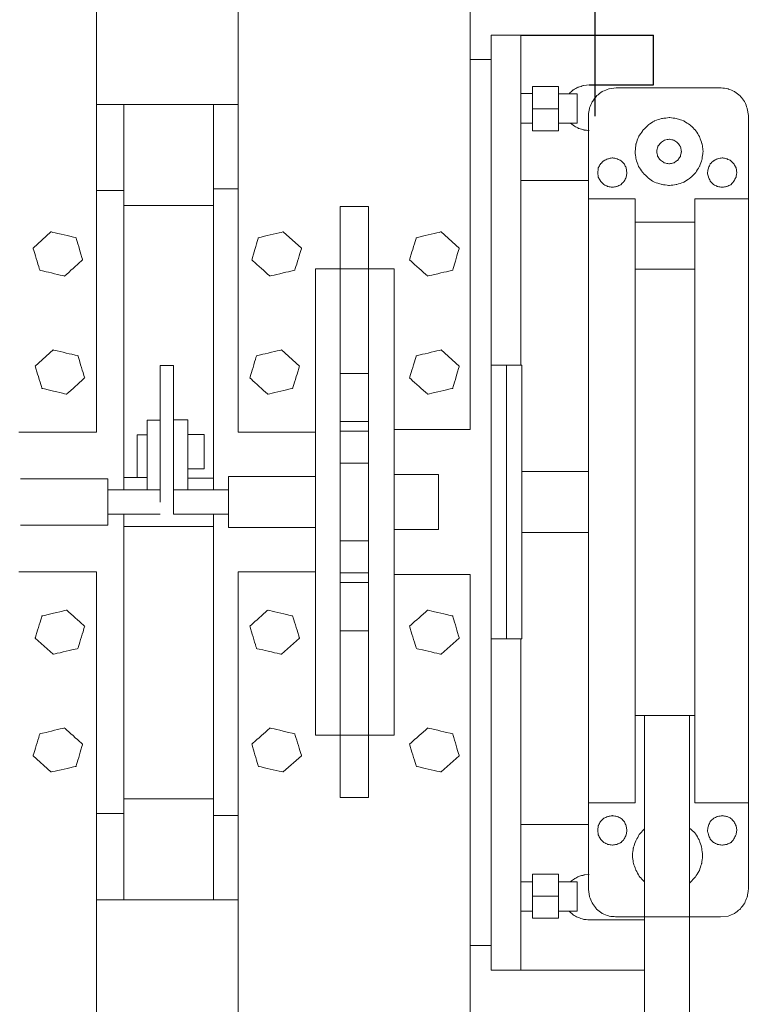
# Model space of a CAD drawing. Units: centimetres. Extents: x -729 to 688, y -2233 to -165.
# Drawn here: x -403 to -247, y -2023 to -1812 of the extents above; entities that cross this region are included whole.
import ezdxf

# ---------------------------------------------------------------- set-up
doc = ezdxf.new("R2010")
doc.units = ezdxf.units.CM
doc.header["$MEASUREMENT"] = 0
doc.layers.add('layer 1', color=7, linetype='Continuous')
doc.styles.get("Standard").update_dxf_attribs({"font": 'isocpeur.ttf', "height": 10})
doc.dimstyles.get("Standard").update_dxf_attribs({"dimtxt": 10, "dimasz": 10, "dimexe": 0.18, "dimexo": 0.0625, "dimgap": 3, "dimtad": 1, "dimdec": 0, "dimzin": 0, "dimdsep": 46, "dimtxsty": 'Standard', "dimcen": 0.09, "dimadec": 0, "dimazin": 0, "dimtfac": 1, "dimtdec": 0, "dimtmove": 0, "dimatfit": 3, "dimfxl": 1, "dimtolj": 1, "dimtzin": 0, "dimarcsym": 0})

# ---------------------------------------------------------------- blocks, each defined once
blk = doc.blocks.new('*D81')
at = {"color": 0, "lineweight": -2, "transparency": 16777216}
for p, q in [((-542.53, -1832.82), (-542.53, -1708.12)), ((-532.53, -1708.3), (-289.53, -1708.3)), ((-279.53, -1832.82), (-279.53, -1708.12))]:
    blk.add_line(p, q, dxfattribs=at)
at = {"color": 0, "transparency": 16777216}
for points in [[(-532.53, -1706.63), (-532.53, -1709.97), (-542.53, -1708.3)], [(-289.53, -1706.63), (-289.53, -1709.97), (-279.53, -1708.3)]]:
    blk.add_solid(points, dxfattribs=at)
at = {"layer": 'Defpoints', "color": 0, "transparency": 16777216}
for p in [(-279.53, -1708.3), (-542.53, -1832.89), (-279.53, -1832.89)]:
    blk.add_point(p, dxfattribs=at)
at = {"color": 0, "transparency": 16777216, "insert": (-411.03, -1700.3), "char_height": 10, "attachment_point": 5}
blk.add_mtext('\\A1;263', dxfattribs=at)
blk = doc.blocks.new('A$C19E778B3')
for p, q in [((259.63, 384.05), (288, 384.05)), ((288, 373.38), (288, 384.05)), ((274.24, 373.38), (288, 373.38))]:
    blk.add_line(p, q)
at = {"layer": 'layer 1', "lineweight": 20}
for points in [[(168.8, 433.35), (168.8, 387.86), (168.8, 299.08), (168.8, 299.08)], [(199.13, 433.35), (199.13, 386.87), (199.13, 299.08), (199.13, 299.08)], [(248.73, 369.41), (248.73, 369.41), (248.73, 406.28), (248.73, 433.35)], [(259.63, 384.05), (259.63, 384.05), (253.25, 384.05), (253.25, 384.05)], [(253.25, 384.05), (253.25, 384.05), (253.25, 378.83), (253.25, 378.83)], [(259.63, 384.05), (259.63, 384.05), (259.63, 352.94), (259.63, 352.94)], [(253.25, 378.83), (253.25, 378.83), (248.73, 378.83), (248.73, 378.83)], [(253.25, 378.83), (253.25, 378.83), (253.25, 284.17), (253.25, 284.17)], [(262.09, 371.55), (262.09, 371.55), (262.09, 373.03), (262.09, 373.03)], [(262.09, 373.03), (262.09, 373.03), (267.66, 373.03), (267.66, 373.03)], [(267.66, 373.03), (267.66, 373.03), (267.66, 363.56), (267.66, 363.56)], [(259.63, 371.55), (259.63, 371.55), (262.09, 371.55), (262.09, 371.55)], [(262.09, 371.55), (262.09, 371.55), (262.09, 365.21), (262.09, 365.21)], [(267.66, 371.51), (267.66, 371.51), (271.68, 371.51), (271.68, 371.51)], [(271.68, 371.51), (271.68, 371.51), (271.68, 365.21), (271.68, 365.21)], [(279.98, 372.78), (279.98, 372.78), (302.34, 372.78), (302.34, 372.78)], [(199.13, 369.23), (199.13, 369.23), (168.8, 369.23), (168.8, 369.23)], [(174.63, 369.23), (174.63, 369.23), (174.63, 286.76), (174.63, 286.76)], [(193.86, 369.23), (193.86, 369.23), (193.86, 286.76), (193.86, 286.76)], [(248.73, 369.41), (248.73, 369.41), (248.73, 299.66), (248.73, 299.66)], [(267.66, 368.3), (267.66, 368.3), (262.09, 368.3), (262.09, 368.3)], [(274.04, 201.29), (274.04, 201.29), (274.04, 366.85), (274.04, 366.85)], [(308.27, 366.85), (308.27, 366.85), (308.27, 201.29), (308.27, 201.29)], [(262.09, 365.21), (262.09, 365.21), (259.63, 365.21), (259.63, 365.21)], [(262.09, 363.56), (262.09, 363.56), (262.09, 365.21), (262.09, 365.21)], [(271.68, 365.21), (271.68, 365.21), (267.66, 365.21), (267.66, 365.21)], [(267.66, 363.56), (267.66, 363.56), (262.09, 363.56), (262.09, 363.56)], [(259.63, 352.94), (259.63, 352.94), (267.35, 352.94), (274.04, 352.94)], [(259.63, 352.94), (259.63, 352.94), (259.63, 313.44), (259.63, 313.44)], [(174.63, 350.8), (174.63, 350.8), (168.8, 350.8), (168.8, 350.8)], [(199.13, 351.16), (199.13, 351.16), (193.86, 351.16), (193.86, 351.16)], [(193.86, 347.59), (193.86, 347.59), (174.63, 347.59), (174.63, 347.59)], [(274.04, 349.05), (274.04, 349.05), (284.04, 349.05), (284.04, 349.05)], [(284.04, 349.05), (284.04, 349.05), (284.04, 334), (284.04, 334)], [(296.84, 334), (296.84, 334), (296.84, 349.05), (296.84, 349.05)], [(296.84, 349.05), (296.84, 349.05), (308.27, 349.05), (308.27, 349.05)], [(227.04, 347.36), (227.04, 347.36), (220.97, 347.36), (220.97, 347.36)], [(220.97, 347.36), (220.97, 347.36), (220.97, 334.06), (220.97, 334.06)], [(227.04, 334.06), (227.04, 334.06), (227.04, 347.36), (227.04, 347.36)], [(296.84, 344.05), (296.84, 344.05), (284.04, 344.05), (284.04, 344.05)], [(215.65, 299.08), (215.65, 299.08), (215.65, 334.06), (215.65, 334.06)], [(215.65, 334.06), (215.65, 334.06), (232.52, 334.06), (232.52, 334.06)], [(220.97, 334.06), (220.97, 334.06), (220.97, 284.17), (220.97, 284.17)], [(227.04, 334.06), (227.04, 334.06), (227.04, 284.17), (227.04, 284.17)], [(232.52, 334.06), (232.52, 334.06), (232.52, 299.66), (232.52, 299.66)], [(284.04, 334), (284.04, 334), (296.84, 334), (296.84, 334)], [(284.04, 334), (284.04, 334), (284.04, 219.81), (284.04, 219.81)], [(296.84, 334), (296.84, 334), (296.84, 219.81), (296.84, 219.81)], [(182.41, 313.4), (182.41, 313.4), (182.41, 284.17), (182.41, 284.17)], [(182.41, 313.4), (182.41, 313.4), (185.32, 313.4), (185.32, 313.4)], [(185.32, 286.76), (185.32, 286.76), (185.32, 313.4), (185.32, 313.4)], [(259.83, 313.44), (259.83, 313.44), (253.25, 313.44), (253.25, 313.44)], [(256.52, 313.44), (256.52, 313.44), (256.52, 284.17), (256.52, 284.17)], [(259.83, 297.24), (259.83, 297.24), (259.83, 313.44), (259.83, 313.44)], [(220.97, 311.66), (220.97, 311.66), (227.04, 311.66), (227.04, 311.66)], [(179.65, 301.66), (179.65, 301.66), (179.65, 286.76), (179.65, 286.76)], [(179.65, 301.66), (179.65, 301.66), (182.41, 301.66), (182.41, 301.66)], [(188.33, 301.75), (188.33, 301.75), (185.32, 301.75), (185.32, 301.75)], [(188.33, 286.76), (188.33, 286.76), (188.33, 301.75), (188.33, 301.75)], [(220.97, 301.4), (220.97, 301.4), (227.04, 301.4), (227.04, 301.4)], [(168.8, 299.08), (168.8, 299.08), (152.23, 299.08), (152.23, 299.08)], [(199.13, 299.08), (199.13, 299.08), (215.65, 299.08), (215.65, 299.08)], [(215.65, 299.08), (215.65, 299.08), (215.65, 284.17), (215.65, 284.17)], [(220.97, 299.3), (220.97, 299.3), (227.04, 299.3), (227.04, 299.3)], [(232.52, 299.66), (232.52, 299.66), (248.73, 299.66), (248.73, 299.66)], [(232.52, 299.66), (232.52, 299.66), (232.52, 284.17), (232.52, 284.17)], [(177.54, 298.54), (177.54, 298.54), (177.54, 289.39), (177.54, 289.39)], [(177.54, 298.54), (177.54, 298.54), (179.65, 298.54), (179.65, 298.54)], [(191.85, 298.63), (191.85, 298.63), (188.33, 298.63), (188.33, 298.63)], [(191.85, 298.63), (191.85, 298.63), (191.85, 291.27), (191.85, 291.27)], [(259.83, 297.24), (259.83, 297.24), (259.83, 284.17), (259.83, 284.17)], [(191.85, 291.27), (191.85, 291.27), (188.33, 291.27), (188.33, 291.27)], [(220.97, 292.47), (220.97, 292.47), (227.04, 292.47), (227.04, 292.47)], [(259.83, 290.71), (259.83, 290.71), (267.34, 290.71), (274.04, 290.71)], [(171.21, 289.12), (171.21, 289.12), (152.53, 289.12), (152.53, 289.12)], [(171.21, 289.12), (171.21, 289.12), (171.21, 284.17), (171.21, 284.17)], [(177.54, 289.39), (177.54, 289.39), (174.63, 289.39), (174.63, 289.39)], [(177.54, 289.39), (177.54, 289.39), (179.65, 289.39), (179.65, 289.39)], [(188.33, 289.26), (188.33, 289.26), (193.86, 289.26), (193.86, 289.26)], [(215.65, 289.62), (215.65, 289.62), (197.02, 289.62), (197.02, 289.62)], [(197.02, 289.62), (197.02, 289.62), (197.02, 284.17), (197.02, 284.17)], [(241.96, 290.06), (241.96, 290.06), (232.52, 290.06), (232.52, 290.06)], [(241.96, 284.17), (241.96, 284.17), (241.96, 290.06), (241.96, 290.06)], [(171.21, 286.76), (171.21, 286.76), (182.41, 286.76), (182.41, 286.76)], [(197.02, 286.76), (197.02, 286.76), (185.32, 286.76), (185.32, 286.76)], [(185.32, 286.76), (185.32, 286.76), (185.32, 284.17), (185.32, 284.17)], [(171.21, 279.22), (171.21, 279.22), (171.21, 284.17), (171.21, 284.17)], [(185.32, 281.54), (185.32, 281.54), (185.32, 284.17), (185.32, 284.17)], [(197.02, 278.73), (197.02, 278.73), (197.02, 284.17), (197.02, 284.17)], [(215.65, 269.22), (215.65, 269.22), (215.65, 284.17), (215.65, 284.17)], [(220.97, 234.28), (220.97, 234.28), (220.97, 284.17), (220.97, 284.17)], [(227.04, 234.28), (227.04, 234.28), (227.04, 284.17), (227.04, 284.17)], [(232.52, 268.69), (232.52, 268.69), (232.52, 284.17), (232.52, 284.17)], [(241.96, 284.17), (241.96, 284.17), (241.96, 278.28), (241.96, 278.28)], [(253.25, 189.31), (253.25, 189.31), (253.25, 284.17), (253.25, 284.17)], [(256.52, 254.89), (256.52, 254.89), (256.52, 284.17), (256.52, 284.17)], [(259.83, 271.05), (259.83, 271.05), (259.83, 284.17), (259.83, 284.17)], [(171.21, 281.54), (171.21, 281.54), (182.41, 281.54), (182.41, 281.54)], [(174.63, 199.06), (174.63, 199.06), (174.63, 281.54), (174.63, 281.54)], [(197.02, 281.54), (197.02, 281.54), (185.32, 281.54), (185.32, 281.54)], [(193.86, 199.06), (193.86, 199.06), (193.86, 281.54), (193.86, 281.54)], [(171.21, 279.22), (171.21, 279.22), (152.53, 279.22), (152.53, 279.22)], [(193.86, 278.95), (193.86, 278.95), (174.63, 278.95), (174.63, 278.95)], [(215.65, 278.73), (215.65, 278.73), (197.02, 278.73), (197.02, 278.73)], [(241.96, 278.28), (241.96, 278.28), (232.52, 278.28), (232.52, 278.28)], [(274.04, 277.63), (267.34, 277.63), (259.83, 277.63), (259.83, 277.63)], [(220.97, 275.87), (220.97, 275.87), (227.04, 275.87), (227.04, 275.87)], [(259.83, 271.05), (259.83, 271.05), (259.83, 254.89), (259.83, 254.89)], [(168.8, 269.22), (168.8, 269.22), (152.23, 269.22), (152.23, 269.22)], [(168.8, 134.35), (168.8, 178.51), (168.8, 269.22), (168.8, 269.22)], [(199.13, 134.35), (199.13, 179.37), (199.13, 269.22), (199.13, 269.22)], [(199.13, 269.22), (199.13, 269.22), (215.65, 269.22), (215.65, 269.22)], [(215.65, 269.22), (215.65, 269.22), (215.65, 234.28), (215.65, 234.28)], [(220.97, 269.04), (220.97, 269.04), (227.04, 269.04), (227.04, 269.04)], [(232.52, 234.28), (232.52, 234.28), (232.52, 268.69), (232.52, 268.69)], [(232.52, 268.69), (232.52, 268.69), (248.73, 268.69), (248.73, 268.69)], [(248.73, 198.93), (248.73, 198.93), (248.73, 268.69), (248.73, 268.69)], [(220.97, 266.94), (220.97, 266.94), (227.04, 266.94), (227.04, 266.94)], [(220.97, 256.63), (220.97, 256.63), (227.04, 256.63), (227.04, 256.63)], [(259.83, 254.89), (259.83, 254.89), (253.25, 254.89), (253.25, 254.89)], [(259.63, 215.2), (259.63, 215.2), (259.63, 254.89), (259.63, 254.89)], [(296.84, 238.49), (296.84, 238.49), (284.04, 238.49), (284.04, 238.49)], [(286.06, 216.49), (286.06, 216.49), (286.06, 238.49), (286.06, 238.49)], [(295.67, 103.18), (295.67, 103.18), (295.67, 238.49), (295.67, 238.49)], [(215.65, 234.28), (215.65, 234.28), (232.52, 234.28), (232.52, 234.28)], [(220.97, 220.93), (220.97, 220.93), (220.97, 234.28), (220.97, 234.28)], [(227.04, 234.28), (227.04, 234.28), (227.04, 220.93), (227.04, 220.93)], [(193.86, 220.71), (193.86, 220.71), (174.63, 220.71), (174.63, 220.71)], [(227.04, 220.93), (227.04, 220.93), (220.97, 220.93), (220.97, 220.93)], [(284.04, 219.81), (284.04, 219.81), (274.04, 219.81), (274.04, 219.81)], [(296.84, 219.81), (296.84, 219.81), (308.27, 219.81), (308.27, 219.81)], [(174.63, 217.54), (174.63, 217.54), (168.8, 217.54), (168.8, 217.54)], [(199.13, 217.14), (199.13, 217.14), (193.86, 217.14), (193.86, 217.14)], [(259.63, 184.05), (259.63, 184.05), (259.63, 215.2), (259.63, 215.2)], [(259.63, 215.2), (259.63, 215.2), (266.87, 215.2), (274.04, 215.2)], [(286.06, 216.49), (286.06, 216.49), (286.06, 182.12), (286.06, 182.12)], [(267.66, 204.58), (267.66, 204.58), (262.09, 204.58), (262.09, 204.58)], [(262.09, 204.58), (262.09, 204.58), (262.09, 202.93), (262.09, 202.93)], [(267.66, 195.16), (267.66, 195.16), (267.66, 204.58), (267.66, 204.58)], [(262.09, 202.93), (262.09, 202.93), (259.63, 202.93), (259.63, 202.93)], [(262.09, 196.63), (262.09, 196.63), (262.09, 202.93), (262.09, 202.93)], [(271.68, 202.93), (271.68, 202.93), (267.66, 202.93), (267.66, 202.93)], [(271.68, 196.68), (271.68, 196.68), (271.68, 202.93), (271.68, 202.93)], [(199.13, 199.06), (199.13, 199.06), (168.8, 199.06), (168.8, 199.06)], [(248.73, 198.93), (248.73, 198.93), (248.73, 160.11), (248.73, 134.35)], [(267.66, 199.85), (267.66, 199.85), (262.09, 199.85), (262.09, 199.85)], [(259.63, 196.63), (259.63, 196.63), (262.09, 196.63), (262.09, 196.63)], [(262.09, 196.63), (262.09, 196.63), (262.09, 195.16), (262.09, 195.16)], [(267.66, 196.68), (267.66, 196.68), (271.68, 196.68), (271.68, 196.68)], [(262.09, 195.16), (262.09, 195.16), (267.66, 195.16), (267.66, 195.16)], [(274.24, 194.81), (274.24, 194.81), (282.27, 194.81), (286.06, 194.81)], [(302.34, 195.44), (302.34, 195.44), (279.98, 195.44), (279.98, 195.44)], [(286.06, 193.91), (286.06, 193.91), (286.06, 182.12), (286.06, 182.12)], [(253.25, 189.31), (253.25, 189.31), (248.73, 189.31), (248.73, 189.31)], [(253.25, 184.05), (253.25, 184.05), (253.25, 189.31), (253.25, 189.31)], [(259.63, 184.05), (259.63, 184.05), (253.25, 184.05), (253.25, 184.05)], [(286.06, 184.05), (279.66, 184.05), (259.63, 184.05), (259.63, 184.05)], [(286.06, 182.12), (286.06, 182.12), (286.06, 103.18), (286.06, 103.18)]]:
    blk.add_open_spline(points, degree=3, dxfattribs=at)
for points, knots in [([(274.24, 373.38), (274.24, 373.38), (273.04, 373.25), (273.04, 373.25), (273.04, 373.25), (273.04, 373.25), (271.83, 372.89), (271.83, 372.89), (271.83, 372.89), (271.83, 372.89), (270.77, 372.31), (270.77, 372.31), (270.77, 372.31), (270.77, 372.31), (269.92, 371.51), (269.92, 371.51)], [0, 0, 0, 0, 0.2, 0.2, 0.2, 0.3, 0.4, 0.4, 0.4, 0.5, 0.6, 0.6, 0.6, 0.8, 1, 1, 1, 1]), ([(279.98, 372.78), (279.98, 372.78), (278.46, 372.56), (278.46, 372.56), (278.46, 372.56), (278.46, 372.56), (277, 371.98), (277, 371.98), (277, 371.98), (277, 371.98), (275.78, 371.04), (275.78, 371.04), (275.78, 371.04), (275.78, 371.04), (274.91, 369.81), (274.91, 369.81), (274.91, 369.81), (274.91, 369.81), (274.26, 368.36), (274.26, 368.36), (274.26, 368.36), (274.26, 368.36), (274.04, 366.85), (274.04, 366.85)], [0, 0, 0, 0, 0.142857, 0.142857, 0.142857, 0.214286, 0.285714, 0.285714, 0.285714, 0.357143, 0.428571, 0.428571, 0.428571, 0.5, 0.571429, 0.571429, 0.571429, 0.642857, 0.714286, 0.714286, 0.714286, 0.857143, 1, 1, 1, 1]), ([(308.27, 366.85), (308.27, 366.85), (308.05, 368.36), (308.05, 368.36), (308.05, 368.36), (308.05, 368.36), (307.47, 369.81), (307.47, 369.81), (307.47, 369.81), (307.47, 369.81), (306.53, 371.04), (306.53, 371.04), (306.53, 371.04), (306.53, 371.04), (305.31, 371.98), (305.31, 371.98), (305.31, 371.98), (305.31, 371.98), (303.93, 372.56), (303.93, 372.56), (303.93, 372.56), (303.93, 372.56), (302.34, 372.78), (302.34, 372.78)], [0, 0, 0, 0, 0.142857, 0.142857, 0.142857, 0.214286, 0.285714, 0.285714, 0.285714, 0.357143, 0.428571, 0.428571, 0.428571, 0.5, 0.571429, 0.571429, 0.571429, 0.642857, 0.714286, 0.714286, 0.714286, 0.857143, 1, 1, 1, 1]), ([(270.22, 365.21), (270.22, 365.21), (271.08, 364.55), (271.08, 364.55), (271.08, 364.55), (271.08, 364.55), (272.03, 364.06), (272.03, 364.06), (272.03, 364.06), (272.03, 364.06), (273.13, 363.74), (273.13, 363.74), (273.13, 363.74), (273.13, 363.74), (274.24, 363.65), (274.24, 363.65)], [0, 0, 0, 0, 0.2, 0.2, 0.2, 0.3, 0.4, 0.4, 0.4, 0.5, 0.6, 0.6, 0.6, 0.8, 1, 1, 1, 1]), ([(298.57, 359.1), (298.57, 359.1), (298.36, 360.77), (298.36, 360.77), (298.36, 360.77), (298.36, 360.77), (297.85, 362.29), (297.85, 362.29), (297.85, 362.29), (297.85, 362.29), (296.98, 363.66), (296.98, 363.66), (296.98, 363.66), (296.98, 363.66), (295.82, 364.82), (295.82, 364.82), (295.82, 364.82), (295.82, 364.82), (294.45, 365.69), (294.45, 365.69), (294.45, 365.69), (294.45, 365.69), (292.93, 366.2), (292.93, 366.2), (292.93, 366.2), (292.93, 366.2), (291.35, 366.41), (291.35, 366.41), (291.35, 366.41), (291.35, 366.41), (289.75, 366.2), (289.75, 366.2), (289.75, 366.2), (289.75, 366.2), (288.16, 365.69), (288.16, 365.69), (288.16, 365.69), (288.16, 365.69), (286.85, 364.82), (286.85, 364.82), (286.85, 364.82), (286.85, 364.82), (285.7, 363.66), (285.7, 363.66), (285.7, 363.66), (285.7, 363.66), (284.75, 362.29), (284.75, 362.29), (284.75, 362.29), (284.75, 362.29), (284.24, 360.77), (284.24, 360.77), (284.24, 360.77), (284.24, 360.77), (284.04, 359.1), (284.04, 359.1), (284.04, 359.1), (284.04, 359.1), (284.24, 357.51), (284.24, 357.51), (284.24, 357.51), (284.24, 357.51), (284.75, 356), (284.75, 356), (284.75, 356), (284.75, 356), (285.7, 354.62), (285.7, 354.62), (285.7, 354.62), (285.7, 354.62), (286.85, 353.46), (286.85, 353.46), (286.85, 353.46), (286.85, 353.46), (288.16, 352.59), (288.16, 352.59), (288.16, 352.59), (288.16, 352.59), (289.75, 352.09), (289.75, 352.09), (289.75, 352.09), (289.75, 352.09), (291.35, 351.87), (291.35, 351.87), (291.35, 351.87), (291.35, 351.87), (292.93, 352.09), (292.93, 352.09), (292.93, 352.09), (292.93, 352.09), (294.45, 352.59), (294.45, 352.59), (294.45, 352.59), (294.45, 352.59), (295.82, 353.46), (295.82, 353.46), (295.82, 353.46), (295.82, 353.46), (296.98, 354.62), (296.98, 354.62), (296.98, 354.62), (296.98, 354.62), (297.85, 356), (297.85, 356), (297.85, 356), (297.85, 356), (298.36, 357.51), (298.36, 357.51), (298.36, 357.51), (298.36, 357.51), (298.57, 359.1), (298.57, 359.1)], [0, 0, 0, 0, 0.034483, 0.034483, 0.034483, 0.051724, 0.068966, 0.068966, 0.068966, 0.086207, 0.103448, 0.103448, 0.103448, 0.12069, 0.137931, 0.137931, 0.137931, 0.155172, 0.172414, 0.172414, 0.172414, 0.189655, 0.206897, 0.206897, 0.206897, 0.224138, 0.241379, 0.241379, 0.241379, 0.258621, 0.275862, 0.275862, 0.275862, 0.293103, 0.310345, 0.310345, 0.310345, 0.327586, 0.344828, 0.344828, 0.344828, 0.362069, 0.37931, 0.37931, 0.37931, 0.396552, 0.413793, 0.413793, 0.413793, 0.431034, 0.448276, 0.448276, 0.448276, 0.465517, 0.482759, 0.482759, 0.482759, 0.5, 0.517241, 0.517241, 0.517241, 0.534483, 0.551724, 0.551724, 0.551724, 0.568966, 0.586207, 0.586207, 0.586207, 0.603448, 0.62069, 0.62069, 0.62069, 0.637931, 0.655172, 0.655172, 0.655172, 0.672414, 0.689655, 0.689655, 0.689655, 0.706897, 0.724138, 0.724138, 0.724138, 0.741379, 0.758621, 0.758621, 0.758621, 0.775862, 0.793103, 0.793103, 0.793103, 0.810345, 0.827586, 0.827586, 0.827586, 0.844828, 0.862069, 0.862069, 0.862069, 0.87931, 0.896552, 0.896552, 0.896552, 0.913793, 0.931034, 0.931034, 0.931034, 0.965517, 1, 1, 1, 1]), ([(293.95, 359.1), (293.95, 359.1), (293.73, 360.19), (293.73, 360.19), (293.73, 360.19), (293.73, 360.19), (293.15, 360.98), (293.15, 360.98), (293.15, 360.98), (293.15, 360.98), (292.34, 361.57), (292.34, 361.57), (292.34, 361.57), (292.34, 361.57), (291.35, 361.78), (291.35, 361.78), (291.35, 361.78), (291.35, 361.78), (290.33, 361.57), (290.33, 361.57), (290.33, 361.57), (290.33, 361.57), (289.46, 360.98), (289.46, 360.98), (289.46, 360.98), (289.46, 360.98), (288.88, 360.19), (288.88, 360.19), (288.88, 360.19), (288.88, 360.19), (288.66, 359.1), (288.66, 359.1), (288.66, 359.1), (288.66, 359.1), (288.88, 358.09), (288.88, 358.09), (288.88, 358.09), (288.88, 358.09), (289.46, 357.29), (289.46, 357.29), (289.46, 357.29), (289.46, 357.29), (290.33, 356.71), (290.33, 356.71), (290.33, 356.71), (290.33, 356.71), (291.35, 356.5), (291.35, 356.5), (291.35, 356.5), (291.35, 356.5), (292.34, 356.71), (292.34, 356.71), (292.34, 356.71), (292.34, 356.71), (293.15, 357.29), (293.15, 357.29), (293.15, 357.29), (293.15, 357.29), (293.73, 358.09), (293.73, 358.09), (293.73, 358.09), (293.73, 358.09), (293.95, 359.1), (293.95, 359.1)], [0, 0, 0, 0, 0.058824, 0.058824, 0.058824, 0.088235, 0.117647, 0.117647, 0.117647, 0.147059, 0.176471, 0.176471, 0.176471, 0.205882, 0.235294, 0.235294, 0.235294, 0.264706, 0.294118, 0.294118, 0.294118, 0.323529, 0.352941, 0.352941, 0.352941, 0.382353, 0.411765, 0.411765, 0.411765, 0.441176, 0.470588, 0.470588, 0.470588, 0.5, 0.529412, 0.529412, 0.529412, 0.558824, 0.588235, 0.588235, 0.588235, 0.617647, 0.647059, 0.647059, 0.647059, 0.676471, 0.705882, 0.705882, 0.705882, 0.735294, 0.764706, 0.764706, 0.764706, 0.794118, 0.823529, 0.823529, 0.823529, 0.852941, 0.882353, 0.882353, 0.882353, 0.941176, 1, 1, 1, 1]), ([(282.3, 354.62), (282.3, 354.62), (282.15, 355.63), (282.15, 355.63), (282.15, 355.63), (282.15, 355.63), (281.71, 356.5), (281.71, 356.5), (281.71, 356.5), (281.71, 356.5), (281.06, 357.15), (281.06, 357.15), (281.06, 357.15), (281.06, 357.15), (280.13, 357.59), (280.13, 357.59), (280.13, 357.59), (280.13, 357.59), (279.18, 357.8), (279.18, 357.8), (279.18, 357.8), (279.18, 357.8), (278.24, 357.59), (278.24, 357.59), (278.24, 357.59), (278.24, 357.59), (277.31, 357.15), (277.31, 357.15), (277.31, 357.15), (277.31, 357.15), (276.65, 356.5), (276.65, 356.5), (276.65, 356.5), (276.65, 356.5), (276.15, 355.63), (276.15, 355.63), (276.15, 355.63), (276.15, 355.63), (276.07, 354.62), (276.07, 354.62), (276.07, 354.62), (276.07, 354.62), (276.15, 353.68), (276.15, 353.68), (276.15, 353.68), (276.15, 353.68), (276.65, 352.81), (276.65, 352.81), (276.65, 352.81), (276.65, 352.81), (277.31, 352.09), (277.31, 352.09), (277.31, 352.09), (277.31, 352.09), (278.24, 351.65), (278.24, 351.65), (278.24, 351.65), (278.24, 351.65), (279.18, 351.51), (279.18, 351.51), (279.18, 351.51), (279.18, 351.51), (280.13, 351.65), (280.13, 351.65), (280.13, 351.65), (280.13, 351.65), (281.06, 352.09), (281.06, 352.09), (281.06, 352.09), (281.06, 352.09), (281.71, 352.81), (281.71, 352.81), (281.71, 352.81), (281.71, 352.81), (282.15, 353.68), (282.15, 353.68), (282.15, 353.68), (282.15, 353.68), (282.3, 354.62), (282.3, 354.62)], [0, 0, 0, 0, 0.047619, 0.047619, 0.047619, 0.071429, 0.095238, 0.095238, 0.095238, 0.119048, 0.142857, 0.142857, 0.142857, 0.166667, 0.190476, 0.190476, 0.190476, 0.214286, 0.238095, 0.238095, 0.238095, 0.261905, 0.285714, 0.285714, 0.285714, 0.309524, 0.333333, 0.333333, 0.333333, 0.357143, 0.380952, 0.380952, 0.380952, 0.404762, 0.428571, 0.428571, 0.428571, 0.452381, 0.47619, 0.47619, 0.47619, 0.5, 0.52381, 0.52381, 0.52381, 0.547619, 0.571429, 0.571429, 0.571429, 0.595238, 0.619048, 0.619048, 0.619048, 0.642857, 0.666667, 0.666667, 0.666667, 0.690476, 0.714286, 0.714286, 0.714286, 0.738095, 0.761905, 0.761905, 0.761905, 0.785714, 0.809524, 0.809524, 0.809524, 0.833333, 0.857143, 0.857143, 0.857143, 0.880952, 0.904762, 0.904762, 0.904762, 0.952381, 1, 1, 1, 1]), ([(305.8, 354.62), (305.8, 354.62), (305.66, 355.63), (305.66, 355.63), (305.66, 355.63), (305.66, 355.63), (305.16, 356.5), (305.16, 356.5), (305.16, 356.5), (305.16, 356.5), (304.58, 357.15), (304.58, 357.15), (304.58, 357.15), (304.58, 357.15), (303.64, 357.59), (303.64, 357.59), (303.64, 357.59), (303.64, 357.59), (302.7, 357.8), (302.7, 357.8), (302.7, 357.8), (302.7, 357.8), (301.68, 357.59), (301.68, 357.59), (301.68, 357.59), (301.68, 357.59), (300.82, 357.15), (300.82, 357.15), (300.82, 357.15), (300.82, 357.15), (300.1, 356.5), (300.1, 356.5), (300.1, 356.5), (300.1, 356.5), (299.73, 355.63), (299.73, 355.63), (299.73, 355.63), (299.73, 355.63), (299.51, 354.62), (299.51, 354.62), (299.51, 354.62), (299.51, 354.62), (299.73, 353.68), (299.73, 353.68), (299.73, 353.68), (299.73, 353.68), (300.1, 352.81), (300.1, 352.81), (300.1, 352.81), (300.1, 352.81), (300.82, 352.09), (300.82, 352.09), (300.82, 352.09), (300.82, 352.09), (301.68, 351.65), (301.68, 351.65), (301.68, 351.65), (301.68, 351.65), (302.7, 351.51), (302.7, 351.51), (302.7, 351.51), (302.7, 351.51), (303.64, 351.65), (303.64, 351.65), (303.64, 351.65), (303.64, 351.65), (304.58, 352.09), (304.58, 352.09), (304.58, 352.09), (304.58, 352.09), (305.16, 352.81), (305.16, 352.81), (305.16, 352.81), (305.16, 352.81), (305.66, 353.68), (305.66, 353.68), (305.66, 353.68), (305.66, 353.68), (305.8, 354.62), (305.8, 354.62)], [0, 0, 0, 0, 0.047619, 0.047619, 0.047619, 0.071429, 0.095238, 0.095238, 0.095238, 0.119048, 0.142857, 0.142857, 0.142857, 0.166667, 0.190476, 0.190476, 0.190476, 0.214286, 0.238095, 0.238095, 0.238095, 0.261905, 0.285714, 0.285714, 0.285714, 0.309524, 0.333333, 0.333333, 0.333333, 0.357143, 0.380952, 0.380952, 0.380952, 0.404762, 0.428571, 0.428571, 0.428571, 0.452381, 0.47619, 0.47619, 0.47619, 0.5, 0.52381, 0.52381, 0.52381, 0.547619, 0.571429, 0.571429, 0.571429, 0.595238, 0.619048, 0.619048, 0.619048, 0.642857, 0.666667, 0.666667, 0.666667, 0.690476, 0.714286, 0.714286, 0.714286, 0.738095, 0.761905, 0.761905, 0.761905, 0.785714, 0.809524, 0.809524, 0.809524, 0.833333, 0.857143, 0.857143, 0.857143, 0.880952, 0.904762, 0.904762, 0.904762, 0.952381, 1, 1, 1, 1]), ([(159.06, 341.96), (159.06, 341.96), (155.25, 338.48), (155.25, 338.48), (155.25, 338.48), (155.25, 338.48), (156.7, 333.75), (156.7, 333.75), (156.7, 333.75), (156.7, 333.75), (161.97, 332.5), (161.97, 332.5), (161.97, 332.5), (161.97, 332.5), (165.84, 335.98), (165.84, 335.98), (165.84, 335.98), (165.84, 335.98), (164.43, 340.71), (164.43, 340.71), (164.43, 340.71), (164.43, 340.71), (159.06, 341.96), (159.06, 341.96)], [0, 0, 0, 0, 0.142857, 0.142857, 0.142857, 0.214286, 0.285714, 0.285714, 0.285714, 0.357143, 0.428571, 0.428571, 0.428571, 0.5, 0.571429, 0.571429, 0.571429, 0.642857, 0.714286, 0.714286, 0.714286, 0.857143, 1, 1, 1, 1]), ([(208.77, 341.96), (208.77, 341.96), (212.69, 338.48), (212.69, 338.48), (212.69, 338.48), (212.69, 338.48), (211.23, 333.75), (211.23, 333.75), (211.23, 333.75), (211.23, 333.75), (205.91, 332.5), (205.91, 332.5), (205.91, 332.5), (205.91, 332.5), (202.04, 335.98), (202.04, 335.98), (202.04, 335.98), (202.04, 335.98), (203.45, 340.71), (203.45, 340.71), (203.45, 340.71), (203.45, 340.71), (208.77, 341.96), (208.77, 341.96)], [0, 0, 0, 0, 0.142857, 0.142857, 0.142857, 0.214286, 0.285714, 0.285714, 0.285714, 0.357143, 0.428571, 0.428571, 0.428571, 0.5, 0.571429, 0.571429, 0.571429, 0.642857, 0.714286, 0.714286, 0.714286, 0.857143, 1, 1, 1, 1]), ([(242.56, 341.96), (242.56, 341.96), (246.43, 338.48), (246.43, 338.48), (246.43, 338.48), (246.43, 338.48), (245.02, 333.75), (245.02, 333.75), (245.02, 333.75), (245.02, 333.75), (239.65, 332.5), (239.65, 332.5), (239.65, 332.5), (239.65, 332.5), (235.78, 335.98), (235.78, 335.98), (235.78, 335.98), (235.78, 335.98), (237.24, 340.71), (237.24, 340.71), (237.24, 340.71), (237.24, 340.71), (242.56, 341.96), (242.56, 341.96)], [0, 0, 0, 0, 0.142857, 0.142857, 0.142857, 0.214286, 0.285714, 0.285714, 0.285714, 0.357143, 0.428571, 0.428571, 0.428571, 0.5, 0.571429, 0.571429, 0.571429, 0.642857, 0.714286, 0.714286, 0.714286, 0.857143, 1, 1, 1, 1]), ([(159.51, 316.7), (159.51, 316.7), (155.7, 313.22), (155.7, 313.22), (155.7, 313.22), (155.7, 313.22), (157.15, 308.49), (157.15, 308.49), (157.15, 308.49), (157.15, 308.49), (162.42, 307.24), (162.42, 307.24), (162.42, 307.24), (162.42, 307.24), (166.29, 310.72), (166.29, 310.72), (166.29, 310.72), (166.29, 310.72), (164.83, 315.46), (164.83, 315.46), (164.83, 315.46), (164.83, 315.46), (159.51, 316.7), (159.51, 316.7)], [0, 0, 0, 0, 0.142857, 0.142857, 0.142857, 0.214286, 0.285714, 0.285714, 0.285714, 0.357143, 0.428571, 0.428571, 0.428571, 0.5, 0.571429, 0.571429, 0.571429, 0.642857, 0.714286, 0.714286, 0.714286, 0.857143, 1, 1, 1, 1]), ([(208.37, 316.7), (208.37, 316.7), (212.23, 313.22), (212.23, 313.22), (212.23, 313.22), (212.23, 313.22), (210.78, 308.49), (210.78, 308.49), (210.78, 308.49), (210.78, 308.49), (205.45, 307.24), (205.45, 307.24), (205.45, 307.24), (205.45, 307.24), (201.64, 310.72), (201.64, 310.72), (201.64, 310.72), (201.64, 310.72), (203.04, 315.46), (203.04, 315.46), (203.04, 315.46), (203.04, 315.46), (208.37, 316.7), (208.37, 316.7)], [0, 0, 0, 0, 0.142857, 0.142857, 0.142857, 0.214286, 0.285714, 0.285714, 0.285714, 0.357143, 0.428571, 0.428571, 0.428571, 0.5, 0.571429, 0.571429, 0.571429, 0.642857, 0.714286, 0.714286, 0.714286, 0.857143, 1, 1, 1, 1]), ([(242.56, 316.7), (242.56, 316.7), (246.43, 313.22), (246.43, 313.22), (246.43, 313.22), (246.43, 313.22), (245.02, 308.49), (245.02, 308.49), (245.02, 308.49), (245.02, 308.49), (239.65, 307.24), (239.65, 307.24), (239.65, 307.24), (239.65, 307.24), (235.78, 310.72), (235.78, 310.72), (235.78, 310.72), (235.78, 310.72), (237.24, 315.46), (237.24, 315.46), (237.24, 315.46), (237.24, 315.46), (242.56, 316.7), (242.56, 316.7)], [0, 0, 0, 0, 0.142857, 0.142857, 0.142857, 0.214286, 0.285714, 0.285714, 0.285714, 0.357143, 0.428571, 0.428571, 0.428571, 0.5, 0.571429, 0.571429, 0.571429, 0.642857, 0.714286, 0.714286, 0.714286, 0.857143, 1, 1, 1, 1]), ([(159.51, 251.59), (159.51, 251.59), (155.7, 255.07), (155.7, 255.07), (155.7, 255.07), (155.7, 255.07), (157.15, 259.8), (157.15, 259.8), (157.15, 259.8), (157.15, 259.8), (162.42, 261.05), (162.42, 261.05), (162.42, 261.05), (162.42, 261.05), (166.29, 257.61), (166.29, 257.61), (166.29, 257.61), (166.29, 257.61), (164.83, 252.84), (164.83, 252.84), (164.83, 252.84), (164.83, 252.84), (159.51, 251.59), (159.51, 251.59)], [0, 0, 0, 0, 0.142857, 0.142857, 0.142857, 0.214286, 0.285714, 0.285714, 0.285714, 0.357143, 0.428571, 0.428571, 0.428571, 0.5, 0.571429, 0.571429, 0.571429, 0.642857, 0.714286, 0.714286, 0.714286, 0.857143, 1, 1, 1, 1]), ([(208.37, 251.59), (208.37, 251.59), (212.23, 255.07), (212.23, 255.07), (212.23, 255.07), (212.23, 255.07), (210.78, 259.8), (210.78, 259.8), (210.78, 259.8), (210.78, 259.8), (205.45, 261.05), (205.45, 261.05), (205.45, 261.05), (205.45, 261.05), (201.64, 257.61), (201.64, 257.61), (201.64, 257.61), (201.64, 257.61), (203.04, 252.84), (203.04, 252.84), (203.04, 252.84), (203.04, 252.84), (208.37, 251.59), (208.37, 251.59)], [0, 0, 0, 0, 0.142857, 0.142857, 0.142857, 0.214286, 0.285714, 0.285714, 0.285714, 0.357143, 0.428571, 0.428571, 0.428571, 0.5, 0.571429, 0.571429, 0.571429, 0.642857, 0.714286, 0.714286, 0.714286, 0.857143, 1, 1, 1, 1]), ([(242.56, 251.59), (242.56, 251.59), (246.43, 255.07), (246.43, 255.07), (246.43, 255.07), (246.43, 255.07), (245.02, 259.8), (245.02, 259.8), (245.02, 259.8), (245.02, 259.8), (239.65, 261.05), (239.65, 261.05), (239.65, 261.05), (239.65, 261.05), (235.78, 257.61), (235.78, 257.61), (235.78, 257.61), (235.78, 257.61), (237.24, 252.84), (237.24, 252.84), (237.24, 252.84), (237.24, 252.84), (242.56, 251.59), (242.56, 251.59)], [0, 0, 0, 0, 0.142857, 0.142857, 0.142857, 0.214286, 0.285714, 0.285714, 0.285714, 0.357143, 0.428571, 0.428571, 0.428571, 0.5, 0.571429, 0.571429, 0.571429, 0.642857, 0.714286, 0.714286, 0.714286, 0.857143, 1, 1, 1, 1]), ([(159.06, 226.42), (159.06, 226.42), (155.25, 229.86), (155.25, 229.86), (155.25, 229.86), (155.25, 229.86), (156.7, 234.59), (156.7, 234.59), (156.7, 234.59), (156.7, 234.59), (161.97, 235.84), (161.97, 235.84), (161.97, 235.84), (161.97, 235.84), (165.84, 232.36), (165.84, 232.36), (165.84, 232.36), (165.84, 232.36), (164.43, 227.62), (164.43, 227.62), (164.43, 227.62), (164.43, 227.62), (159.06, 226.42), (159.06, 226.42)], [0, 0, 0, 0, 0.142857, 0.142857, 0.142857, 0.214286, 0.285714, 0.285714, 0.285714, 0.357143, 0.428571, 0.428571, 0.428571, 0.5, 0.571429, 0.571429, 0.571429, 0.642857, 0.714286, 0.714286, 0.714286, 0.857143, 1, 1, 1, 1]), ([(208.77, 226.42), (208.77, 226.42), (212.69, 229.86), (212.69, 229.86), (212.69, 229.86), (212.69, 229.86), (211.23, 234.59), (211.23, 234.59), (211.23, 234.59), (211.23, 234.59), (205.91, 235.84), (205.91, 235.84), (205.91, 235.84), (205.91, 235.84), (202.04, 232.36), (202.04, 232.36), (202.04, 232.36), (202.04, 232.36), (203.45, 227.62), (203.45, 227.62), (203.45, 227.62), (203.45, 227.62), (208.77, 226.42), (208.77, 226.42)], [0, 0, 0, 0, 0.142857, 0.142857, 0.142857, 0.214286, 0.285714, 0.285714, 0.285714, 0.357143, 0.428571, 0.428571, 0.428571, 0.5, 0.571429, 0.571429, 0.571429, 0.642857, 0.714286, 0.714286, 0.714286, 0.857143, 1, 1, 1, 1]), ([(242.56, 226.42), (242.56, 226.42), (246.43, 229.86), (246.43, 229.86), (246.43, 229.86), (246.43, 229.86), (245.02, 234.59), (245.02, 234.59), (245.02, 234.59), (245.02, 234.59), (239.65, 235.84), (239.65, 235.84), (239.65, 235.84), (239.65, 235.84), (235.78, 232.36), (235.78, 232.36), (235.78, 232.36), (235.78, 232.36), (237.24, 227.62), (237.24, 227.62), (237.24, 227.62), (237.24, 227.62), (242.56, 226.42), (242.56, 226.42)], [0, 0, 0, 0, 0.142857, 0.142857, 0.142857, 0.214286, 0.285714, 0.285714, 0.285714, 0.357143, 0.428571, 0.428571, 0.428571, 0.5, 0.571429, 0.571429, 0.571429, 0.642857, 0.714286, 0.714286, 0.714286, 0.857143, 1, 1, 1, 1]), ([(282.3, 213.96), (282.3, 213.96), (282.15, 214.9), (282.15, 214.9), (282.15, 214.9), (282.15, 214.9), (281.71, 215.84), (281.71, 215.84), (281.71, 215.84), (281.71, 215.84), (281.06, 216.49), (281.06, 216.49), (281.06, 216.49), (281.06, 216.49), (280.13, 216.92), (280.13, 216.92), (280.13, 216.92), (280.13, 216.92), (279.18, 217.08), (279.18, 217.08), (279.18, 217.08), (279.18, 217.08), (278.24, 216.92), (278.24, 216.92), (278.24, 216.92), (278.24, 216.92), (277.31, 216.49), (277.31, 216.49), (277.31, 216.49), (277.31, 216.49), (276.65, 215.84), (276.65, 215.84), (276.65, 215.84), (276.65, 215.84), (276.15, 214.9), (276.15, 214.9), (276.15, 214.9), (276.15, 214.9), (276.07, 213.96), (276.07, 213.96), (276.07, 213.96), (276.07, 213.96), (276.15, 213.02), (276.15, 213.02), (276.15, 213.02), (276.15, 213.02), (276.65, 212.08), (276.65, 212.08), (276.65, 212.08), (276.65, 212.08), (277.31, 211.34), (277.31, 211.34), (277.31, 211.34), (277.31, 211.34), (278.24, 210.92), (278.24, 210.92), (278.24, 210.92), (278.24, 210.92), (279.18, 210.77), (279.18, 210.77), (279.18, 210.77), (279.18, 210.77), (280.13, 210.92), (280.13, 210.92), (280.13, 210.92), (280.13, 210.92), (281.06, 211.34), (281.06, 211.34), (281.06, 211.34), (281.06, 211.34), (281.71, 212.08), (281.71, 212.08), (281.71, 212.08), (281.71, 212.08), (282.15, 213.02), (282.15, 213.02), (282.15, 213.02), (282.15, 213.02), (282.3, 213.96), (282.3, 213.96)], [0, 0, 0, 0, 0.047619, 0.047619, 0.047619, 0.071429, 0.095238, 0.095238, 0.095238, 0.119048, 0.142857, 0.142857, 0.142857, 0.166667, 0.190476, 0.190476, 0.190476, 0.214286, 0.238095, 0.238095, 0.238095, 0.261905, 0.285714, 0.285714, 0.285714, 0.309524, 0.333333, 0.333333, 0.333333, 0.357143, 0.380952, 0.380952, 0.380952, 0.404762, 0.428571, 0.428571, 0.428571, 0.452381, 0.47619, 0.47619, 0.47619, 0.5, 0.52381, 0.52381, 0.52381, 0.547619, 0.571429, 0.571429, 0.571429, 0.595238, 0.619048, 0.619048, 0.619048, 0.642857, 0.666667, 0.666667, 0.666667, 0.690476, 0.714286, 0.714286, 0.714286, 0.738095, 0.761905, 0.761905, 0.761905, 0.785714, 0.809524, 0.809524, 0.809524, 0.833333, 0.857143, 0.857143, 0.857143, 0.880952, 0.904762, 0.904762, 0.904762, 0.952381, 1, 1, 1, 1]), ([(305.8, 213.96), (305.8, 213.96), (305.66, 214.9), (305.66, 214.9), (305.66, 214.9), (305.66, 214.9), (305.16, 215.84), (305.16, 215.84), (305.16, 215.84), (305.16, 215.84), (304.58, 216.49), (304.58, 216.49), (304.58, 216.49), (304.58, 216.49), (303.64, 216.92), (303.64, 216.92), (303.64, 216.92), (303.64, 216.92), (302.7, 217.08), (302.7, 217.08), (302.7, 217.08), (302.7, 217.08), (301.68, 216.92), (301.68, 216.92), (301.68, 216.92), (301.68, 216.92), (300.82, 216.49), (300.82, 216.49), (300.82, 216.49), (300.82, 216.49), (300.1, 215.84), (300.1, 215.84), (300.1, 215.84), (300.1, 215.84), (299.73, 214.9), (299.73, 214.9), (299.73, 214.9), (299.73, 214.9), (299.51, 213.96), (299.51, 213.96), (299.51, 213.96), (299.51, 213.96), (299.73, 213.02), (299.73, 213.02), (299.73, 213.02), (299.73, 213.02), (300.1, 212.08), (300.1, 212.08), (300.1, 212.08), (300.1, 212.08), (300.82, 211.34), (300.82, 211.34), (300.82, 211.34), (300.82, 211.34), (301.68, 210.92), (301.68, 210.92), (301.68, 210.92), (301.68, 210.92), (302.7, 210.77), (302.7, 210.77), (302.7, 210.77), (302.7, 210.77), (303.64, 210.92), (303.64, 210.92), (303.64, 210.92), (303.64, 210.92), (304.58, 211.34), (304.58, 211.34), (304.58, 211.34), (304.58, 211.34), (305.16, 212.08), (305.16, 212.08), (305.16, 212.08), (305.16, 212.08), (305.66, 213.02), (305.66, 213.02), (305.66, 213.02), (305.66, 213.02), (305.8, 213.96), (305.8, 213.96)], [0, 0, 0, 0, 0.047619, 0.047619, 0.047619, 0.071429, 0.095238, 0.095238, 0.095238, 0.119048, 0.142857, 0.142857, 0.142857, 0.166667, 0.190476, 0.190476, 0.190476, 0.214286, 0.238095, 0.238095, 0.238095, 0.261905, 0.285714, 0.285714, 0.285714, 0.309524, 0.333333, 0.333333, 0.333333, 0.357143, 0.380952, 0.380952, 0.380952, 0.404762, 0.428571, 0.428571, 0.428571, 0.452381, 0.47619, 0.47619, 0.47619, 0.5, 0.52381, 0.52381, 0.52381, 0.547619, 0.571429, 0.571429, 0.571429, 0.595238, 0.619048, 0.619048, 0.619048, 0.642857, 0.666667, 0.666667, 0.666667, 0.690476, 0.714286, 0.714286, 0.714286, 0.738095, 0.761905, 0.761905, 0.761905, 0.785714, 0.809524, 0.809524, 0.809524, 0.833333, 0.857143, 0.857143, 0.857143, 0.880952, 0.904762, 0.904762, 0.904762, 0.952381, 1, 1, 1, 1]), ([(286.06, 214.25), (286.06, 214.25), (284.97, 213.09), (284.97, 213.09), (284.97, 213.09), (284.97, 213.09), (284.18, 211.71), (284.18, 211.71), (284.18, 211.71), (284.18, 211.71), (283.67, 210.2), (283.67, 210.2), (283.67, 210.2), (283.67, 210.2), (283.45, 208.53), (283.45, 208.53), (283.45, 208.53), (283.45, 208.53), (283.67, 206.94), (283.67, 206.94), (283.67, 206.94), (283.67, 206.94), (284.18, 205.49), (284.18, 205.49), (284.18, 205.49), (284.18, 205.49), (284.97, 204.04), (284.97, 204.04), (284.97, 204.04), (284.97, 204.04), (286.06, 202.89), (286.06, 202.89)], [0, 0, 0, 0, 0.111111, 0.111111, 0.111111, 0.166667, 0.222222, 0.222222, 0.222222, 0.277778, 0.333333, 0.333333, 0.333333, 0.388889, 0.444444, 0.444444, 0.444444, 0.5, 0.555556, 0.555556, 0.555556, 0.611111, 0.666667, 0.666667, 0.666667, 0.722222, 0.777778, 0.777778, 0.777778, 0.888889, 1, 1, 1, 1]), ([(295.67, 202.67), (295.67, 202.67), (296.91, 203.9), (296.91, 203.9), (296.91, 203.9), (296.91, 203.9), (297.78, 205.28), (297.78, 205.28), (297.78, 205.28), (297.78, 205.28), (298.28, 206.87), (298.28, 206.87), (298.28, 206.87), (298.28, 206.87), (298.49, 208.53), (298.49, 208.53), (298.49, 208.53), (298.49, 208.53), (298.28, 210.28), (298.28, 210.28), (298.28, 210.28), (298.28, 210.28), (297.78, 211.86), (297.78, 211.86), (297.78, 211.86), (297.78, 211.86), (296.91, 213.31), (296.91, 213.31), (296.91, 213.31), (296.91, 213.31), (295.67, 214.46), (295.67, 214.46)], [0, 0, 0, 0, 0.111111, 0.111111, 0.111111, 0.166667, 0.222222, 0.222222, 0.222222, 0.277778, 0.333333, 0.333333, 0.333333, 0.388889, 0.444444, 0.444444, 0.444444, 0.5, 0.555556, 0.555556, 0.555556, 0.611111, 0.666667, 0.666667, 0.666667, 0.722222, 0.777778, 0.777778, 0.777778, 0.888889, 1, 1, 1, 1]), ([(274.24, 204.49), (274.24, 204.49), (273.13, 204.39), (273.13, 204.39), (273.13, 204.39), (273.13, 204.39), (272.03, 204.09), (272.03, 204.09), (272.03, 204.09), (272.03, 204.09), (271.08, 203.59), (271.08, 203.59), (271.08, 203.59), (271.08, 203.59), (270.22, 202.93), (270.22, 202.93)], [0, 0, 0, 0, 0.2, 0.2, 0.2, 0.3, 0.4, 0.4, 0.4, 0.5, 0.6, 0.6, 0.6, 0.8, 1, 1, 1, 1]), ([(274.04, 201.29), (274.04, 201.29), (274.26, 199.77), (274.26, 199.77), (274.26, 199.77), (274.26, 199.77), (274.91, 198.33), (274.91, 198.33), (274.91, 198.33), (274.91, 198.33), (275.78, 197.1), (275.78, 197.1), (275.78, 197.1), (275.78, 197.1), (277, 196.16), (277, 196.16), (277, 196.16), (277, 196.16), (278.46, 195.58), (278.46, 195.58), (278.46, 195.58), (278.46, 195.58), (279.98, 195.44), (279.98, 195.44)], [0, 0, 0, 0, 0.142857, 0.142857, 0.142857, 0.214286, 0.285714, 0.285714, 0.285714, 0.357143, 0.428571, 0.428571, 0.428571, 0.5, 0.571429, 0.571429, 0.571429, 0.642857, 0.714286, 0.714286, 0.714286, 0.857143, 1, 1, 1, 1]), ([(302.34, 195.44), (302.34, 195.44), (303.93, 195.58), (303.93, 195.58), (303.93, 195.58), (303.93, 195.58), (305.31, 196.16), (305.31, 196.16), (305.31, 196.16), (305.31, 196.16), (306.53, 197.1), (306.53, 197.1), (306.53, 197.1), (306.53, 197.1), (307.47, 198.33), (307.47, 198.33), (307.47, 198.33), (307.47, 198.33), (308.05, 199.77), (308.05, 199.77), (308.05, 199.77), (308.05, 199.77), (308.27, 201.29), (308.27, 201.29)], [0, 0, 0, 0, 0.142857, 0.142857, 0.142857, 0.214286, 0.285714, 0.285714, 0.285714, 0.357143, 0.428571, 0.428571, 0.428571, 0.5, 0.571429, 0.571429, 0.571429, 0.642857, 0.714286, 0.714286, 0.714286, 0.857143, 1, 1, 1, 1]), ([(269.92, 196.68), (269.92, 196.68), (270.77, 195.87), (270.77, 195.87), (270.77, 195.87), (270.77, 195.87), (271.83, 195.29), (271.83, 195.29), (271.83, 195.29), (271.83, 195.29), (273.04, 194.89), (273.04, 194.89), (273.04, 194.89), (273.04, 194.89), (274.24, 194.81), (274.24, 194.81)], [0, 0, 0, 0, 0.2, 0.2, 0.2, 0.3, 0.4, 0.4, 0.4, 0.5, 0.6, 0.6, 0.6, 0.8, 1, 1, 1, 1])]:
    blk.add_open_spline(points, degree=3, knots=knots, dxfattribs=at)

msp = doc.modelspace()

# ---------------------------------------------------------------- block references
msp.add_blockref('A$C19E778B3', (-555, -2199.51))

# ---------------------------------------------------------------- dimensions: what is measured, and where the dimension line sits
dim = msp.add_linear_dim(base=(-279.53, -1708.3), p1=(-542.53, -1832.89), p2=(-279.53, -1832.89), dimstyle='Standard')
dim.commit()
dim.dimension.update_dxf_attribs({"geometry": '*D81', "text_midpoint": (-411.03, -1700.3)})

doc.saveas('drawing.dxf')
